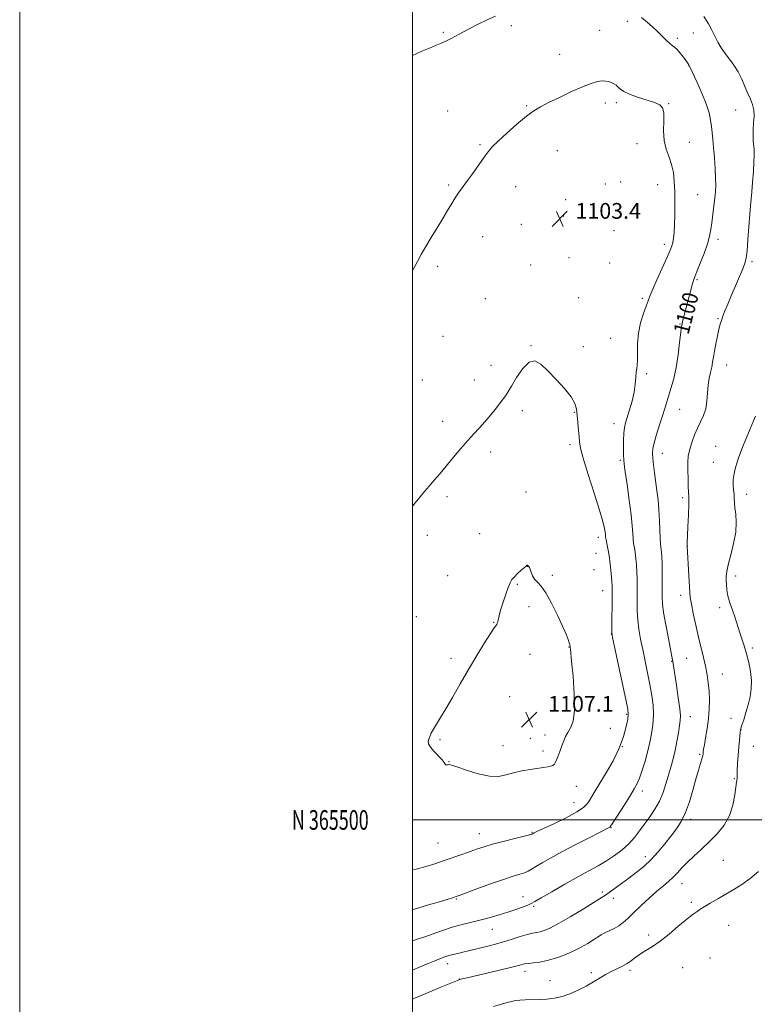
# Model space of a CAD drawing. Extents: x 2159800 to 2162700, y 364800 to 367700.
# Drawn here: x 2159800 to 2160174, y 365406 to 365907 of the extents above; entities that cross this region are included whole.
import ezdxf
from ezdxf.enums import TextEntityAlignment as Align

# ---------------------------------------------------------------- set-up
doc = ezdxf.new("R2010")
doc.units = 0
doc.header["$MEASUREMENT"] = 0
for name, color, linetype, lineweight in [('32000', 7, 'Continuous', 0), ('32001', 7, 'Continuous', 0), ('DTM SPOT ELEVATION', 2, 'Continuous', 13), ('INDEX CONTOUR', 41, 'Continuous', 13), ('INDEX CONTOUR LABEL', 244, 'Continuous', 0), ('INTERMEDIATE CONTOUR', 44, 'Continuous', 0), ('SPOT ELEVATION', 7, 'Continuous', 0)]:
    doc.layers.add(name, color=color, linetype=linetype, lineweight=lineweight)
doc.styles.add('Style-ITALICS', font='ITALICS.shx')
doc.styles.add('Style-WORKING', font='WORKING.shx')

# ---------------------------------------------------------------- blocks, each defined once
blk = doc.blocks.new('SPOT')
at = {"layer": 'SPOT ELEVATION'}
for p, q in [((-3.91, -3.91), (3.82, 3.81)), ((-1.65, 3.77), (1.72, -3.93))]:
    blk.add_line(p, q, dxfattribs=at)

msp = doc.modelspace()

# ---------------------------------------------------------------- linework, layer by layer
at = {"layer": '32000', "flags": 128}
for points in [[(2159800, 364800), (2162700, 364800), (2162700, 367700), (2159800, 367700), (2159800, 364800)], [(2160000, 365000), (2162500, 365000), (2162500, 367500), (2160000, 367500), (2160000, 365000)], [(2160000, 365500), (2162500, 365500)]]:
    msp.add_lwpolyline(points, dxfattribs=at)
at = {"layer": 'DTM SPOT ELEVATION'}
for p in [(2160050.28, 365904.27, 1100.36), (2160109.27, 365906.51, 1100.52), (2160015.64, 365900.95, 1099.82), (2160095.3, 365901.97, 1101.06), (2160142.95, 365900.53, 1098.93), (2160134.79, 365897.82, 1099.71), (2160074.83, 365889.7, 1101.33), (2160140.66, 365883.78, 1100.03), (2160058.06, 365863.65, 1101.88), (2160098.07, 365864.88, 1102.44), (2160103.66, 365865.03, 1102.37), (2160130.3, 365864.61, 1101.92), (2160017.83, 365860.89, 1101.15), (2160164.42, 365861.35, 1098.73), (2160034.31, 365843.77, 1101.85), (2160114.22, 365844.29, 1102.72), (2160140.96, 365844.89, 1101.19), (2160073.67, 365840.61, 1102.77), (2160098.08, 365823.66, 1103.31), (2160105.92, 365824.65, 1103.32), (2160124.72, 365823.35, 1102.79), (2160018.3, 365823.21, 1101.82), (2160052.42, 365822.36, 1102.59), (2160145.16, 365818.33, 1100.97), (2160078.03, 365815.69, 1103.31), (2160076.89, 365807.38, 1103.41), (2160055.4, 365803.16, 1102.98), (2160102.55, 365799.97, 1103.51), (2160035.61, 365796.83, 1102.67), (2160155.42, 365795.51, 1099.55), (2160128.24, 365792.93, 1102.47), (2160079.67, 365786.28, 1103.63), (2160100.3, 365783.46, 1103.54), (2160172.76, 365784.2, 1097.73), (2160012.72, 365781.87, 1102.28), (2160060.2, 365782.46, 1103.4), (2160144.89, 365775.09, 1099.81), (2160037, 365765.36, 1103.04), (2160084.56, 365765.93, 1103.85), (2160116.91, 365765.55, 1102.34), (2160155.58, 365755.18, 1098.15), (2160136.16, 365752.49, 1100.1), (2160015.48, 365746.18, 1102.79), (2160100.82, 365745.18, 1103.1), (2160060.28, 365741.4, 1103.96), (2160086.89, 365740.88, 1103.64), (2160040.01, 365731.35, 1103.6), (2160159.97, 365731.63, 1097.19), (2160004.9, 365723.97, 1102.96), (2160031.4, 365723.89, 1103.53), (2160119.25, 365727.13, 1101.66), (2160055.83, 365708.42, 1104.3), (2160135.96, 365709.07, 1099.14), (2160015.3, 365702.98, 1103.61), (2160082.39, 365707.56, 1104.08), (2160102.49, 365701.73, 1102.66), (2160080.15, 365690.99, 1104.38), (2160154.3, 365690.24, 1096.76), (2160039.77, 365687.34, 1104.31), (2160105.76, 365683.04, 1102.23), (2160127.15, 365686.61, 1099.29), (2160153.17, 365681.99, 1096.67), (2160017.56, 365664.52, 1104.25), (2160057.72, 365666.91, 1105.04), (2160137.44, 365664.05, 1098.3), (2160170.15, 365665.69, 1095.46), (2160007.46, 365644.93, 1104.39), (2160034.16, 365645.8, 1104.98), (2160094.59, 365643.9, 1104.52), (2160139.89, 365639.26, 1097.99), (2160093.47, 365635.65, 1105.01), (2160058.44, 365629.08, 1106.02), (2160017.95, 365624.3, 1104.85), (2160071.18, 365624.53, 1105.82), (2160092.34, 365627.39, 1105.28), (2160164.53, 365624.23, 1095.49), (2160053.38, 365619.89, 1106.15), (2160096.79, 365616.65, 1104.77), (2160136.52, 365614.37, 1098.5), (2160059.33, 365608.51, 1106.33), (2160156.4, 365608.07, 1096.36), (2160001.87, 365603.52, 1104.72), (2160041.27, 365600.64, 1105.95), (2160101.17, 365594.7, 1104.02), (2160079.58, 365588.01, 1106.05), (2160059.77, 365584.25, 1106.52), (2160172.9, 365587.6, 1095.75), (2160019.65, 365582.21, 1105.65), (2160131.97, 365580.8, 1100.08), (2160139.52, 365582.25, 1098.97), (2160157.75, 365574.23, 1097.17), (2160049.49, 365562.77, 1106.85), (2160108.99, 365553.83, 1104.17), (2160141.37, 365552.51, 1099.3), (2160162.1, 365551.76, 1096.55), (2160067.51, 365543.32, 1106.62), (2160100.63, 365546.62, 1104.76), (2160167.26, 365546.04, 1095.97), (2160014, 365540.79, 1106.17), (2160046.12, 365537.83, 1106.83), (2160059.96, 365541.51, 1106.9), (2160066.38, 365535.04, 1106.5), (2160106.73, 365537.3, 1104), (2160146.18, 365533.45, 1098.19), (2160173.49, 365537.5, 1095.47), (2160018.47, 365529.6, 1106.04), (2160163.87, 365521.01, 1096.07), (2160083.32, 365517.03, 1105.16), (2160117.01, 365514.69, 1101.51), (2160082.21, 365508.78, 1104.79), (2160141.65, 365500.38, 1097.61), (2160033.99, 365493.03, 1104.73), (2160060.73, 365493.66, 1104.1), (2160101.1, 365496.09, 1101.92), (2160012.88, 365488.23, 1104.98), (2160118.51, 365481.38, 1098.56), (2160158.24, 365479.52, 1094.81), (2160137.15, 365467.53, 1095.27), (2160096.63, 365463.37, 1098.3), (2160022.26, 365459.83, 1101.88), (2160056.25, 365460.87, 1100.75), (2160102.27, 365460.17, 1097.49), (2160141.99, 365458.02, 1094.26), (2160061.74, 365455.96, 1099.75), (2160040.67, 365444.3, 1099.17), (2160160.98, 365446.3, 1093.24), (2160120.25, 365441.47, 1094.38), (2160151.47, 365429.68, 1092.9), (2160017.82, 365426.9, 1097.44), (2160057.29, 365423.02, 1095.47), (2160110.66, 365423.43, 1093.66), (2160137.49, 365424.79, 1093.03), (2160023.9, 365419.09, 1096.04), (2160069.96, 365418.19, 1094.75), (2160091, 365422.24, 1094.31)]:
    msp.add_point(p, dxfattribs=at)
at = {"layer": 'INDEX CONTOUR'}
for points in [[(2160042.188, 365909.18, 1100), (2160037.905, 365907.258, 1100), (2160033.01, 365904.873, 1100), (2160028.118, 365902.355, 1100), (2160023.748, 365899.999, 1100), (2160020.004, 365897.96, 1100), (2160016.89, 365896.355, 1100), (2160014.311, 365895.212, 1100), (2160011.756, 365894.21, 1100), (2160008.616, 365892.937, 1100), (2160004.459, 365891.101, 1100), (2160000, 365889.082, 1100)], [(2160000, 365438.502, 1100), (2160000.159, 365438.553, 1100), (2160002.86, 365439.419, 1100), (2160006.232, 365440.568, 1100), (2160010.429, 365442.083, 1100), (2160015.209, 365443.783, 1100), (2160020.233, 365445.42, 1100), (2160025.215, 365446.809, 1100), (2160030.101, 365448.021, 1100), (2160034.893, 365449.186, 1100), (2160039.584, 365450.412, 1100), (2160044.128, 365451.705, 1100), (2160048.469, 365453.044, 1100), (2160052.515, 365454.39, 1100), (2160056.012, 365455.634, 1100), (2160058.668, 365456.647, 1100), (2160060.445, 365457.422, 1100), (2160062.323, 365458.445, 1100), (2160065.534, 365460.324, 1100), (2160070.892, 365463.439, 1100), (2160077.525, 365467.245, 1100), (2160084.14, 365470.976, 1100), (2160089.73, 365474.049, 1100), (2160094.434, 365476.648, 1100), (2160098.679, 365479.146, 1100), (2160102.786, 365481.846, 1100), (2160106.664, 365484.766, 1100), (2160110.117, 365487.852, 1100), (2160113.028, 365491.062, 1100), (2160115.601, 365494.404, 1100), (2160120.772, 365501.569, 1100), (2160123.389, 365505.449, 1100), (2160125.709, 365509.577, 1100), (2160127.543, 365513.951, 1100), (2160128.998, 365518.417, 1100), (2160130.258, 365522.781, 1100), (2160131.468, 365526.926, 1100), (2160132.621, 365531.03, 1100), (2160133.675, 365535.344, 1100), (2160134.589, 365539.973, 1100), (2160135.34, 365544.423, 1100), (2160135.908, 365548.055, 1100), (2160136.263, 365550.556, 1100), (2160136.325, 365552.923, 1100), (2160136.001, 365556.49, 1100), (2160135.264, 365562.085, 1100), (2160134.334, 365568.543, 1100), (2160132.532, 365580.669, 1100), (2160132.384, 365581.52, 1100), (2160132.06, 365583.19, 1100), (2160130.226, 365592.445, 1100), (2160128.911, 365599.318, 1100), (2160127.812, 365605.586, 1100), (2160127.214, 365610.042, 1100), (2160127.015, 365613.405, 1100), (2160127.015, 365616.874, 1100), (2160127.044, 365621.302, 1100), (2160127.05, 365626.158, 1100), (2160127.011, 365630.562, 1100), (2160126.91, 365633.836, 1100), (2160126.759, 365636.104, 1100), (2160126.576, 365637.692, 1100), (2160126.377, 365638.984, 1100), (2160126.184, 365640.608, 1100), (2160126.019, 365643.254, 1100), (2160125.716, 365652.482, 1100), (2160125.433, 365657.855, 1100), (2160124.978, 365662.911, 1100), (2160124.401, 365667.653, 1100), (2160123.175, 365676.689, 1100), (2160122.655, 365680.786, 1100), (2160122.271, 365684.175, 1100), (2160122.096, 365686.713, 1100), (2160122.264, 365689.051, 1100), (2160122.931, 365692.034, 1100), (2160124.166, 365696.227, 1100), (2160125.711, 365701.062, 1100), (2160127.224, 365705.689, 1100), (2160128.452, 365709.493, 1100), (2160129.493, 365712.799, 1100), (2160130.531, 365716.169, 1100), (2160131.701, 365720.091, 1100), (2160132.936, 365724.778, 1100), (2160134.121, 365730.369, 1100), (2160135.151, 365736.786, 1100), (2160135.98, 365743.082, 1100), (2160136.929, 365751.008, 1100), (2160137.172, 365752.542, 1100), (2160137.462, 365753.761, 1100), (2160141.459, 365769.119, 1100), (2160142.338, 365772.357, 1100), (2160143, 365774.543, 1100), (2160143.707, 365776.454, 1100), (2160144.804, 365779.157, 1100), (2160146.497, 365783.373, 1100), (2160148.436, 365788.417, 1100), (2160150.132, 365793.259, 1100), (2160151.224, 365797.153, 1100), (2160151.864, 365800.506, 1100), (2160152.333, 365804.011, 1100), (2160153.389, 365812.526, 1100), (2160153.861, 365816.55, 1100), (2160154.189, 365819.851, 1100), (2160154.341, 365822.984, 1100), (2160154.298, 365826.739, 1100), (2160154.056, 365831.631, 1100), (2160153.69, 365837.077, 1100), (2160153.291, 365842.219, 1100), (2160152.927, 365846.414, 1100), (2160152.581, 365849.867, 1100), (2160152.212, 365853.003, 1100), (2160151.739, 365856.229, 1100), (2160150.921, 365859.923, 1100), (2160149.477, 365864.451, 1100), (2160147.283, 365869.929, 1100), (2160144.834, 365875.464, 1100), (2160141.003, 365883.772, 1100), (2160140.654, 365884.32, 1100), (2160139.227, 365886.347, 1100), (2160137.898, 365888.209, 1100), (2160136.292, 365890.345, 1100), (2160134.718, 365892.198, 1100), (2160133.401, 365893.385, 1100), (2160132.205, 365894.229, 1100), (2160130.906, 365895.229, 1100), (2160129.288, 365896.796, 1100), (2160127.155, 365898.984, 1100), (2160124.324, 365901.76, 1100), (2160120.707, 365905.03, 1100), (2160116.622, 365908.476, 1100)]]:
    msp.add_polyline3d(points, dxfattribs=at)
at = {"layer": 'INTERMEDIATE CONTOUR'}
for points in [[(2160000, 365423.537, 1098), (2160003.816, 365425.153, 1098), (2160007.93, 365426.873, 1098), (2160011.405, 365428.302, 1098), (2160014.171, 365429.408, 1098), (2160016.454, 365430.253, 1098), (2160018.553, 365430.928, 1098), (2160020.724, 365431.515, 1098), (2160023.06, 365432.077, 1098), (2160025.608, 365432.677, 1098), (2160028.409, 365433.359, 1098), (2160034.791, 365434.935, 1098), (2160038.374, 365435.806, 1098), (2160042.221, 365436.785, 1098), (2160046.337, 365437.943, 1098), (2160050.655, 365439.292, 1098), (2160054.812, 365440.634, 1098), (2160058.371, 365441.714, 1098), (2160061.038, 365442.357, 1098), (2160063.085, 365442.734, 1098), (2160064.924, 365443.094, 1098), (2160067.001, 365443.715, 1098), (2160069.9, 365444.967, 1098), (2160074.239, 365447.245, 1098), (2160080.279, 365450.717, 1098), (2160086.856, 365454.647, 1098), (2160092.45, 365458.068, 1098), (2160095.985, 365460.297, 1098), (2160098.176, 365461.773, 1098), (2160106.32, 365467.651, 1098), (2160110.074, 365470.388, 1098), (2160113.913, 365473.256, 1098), (2160117.735, 365476.35, 1098), (2160121.482, 365479.825, 1098), (2160125.091, 365483.753, 1098), (2160128.484, 365487.877, 1098), (2160131.578, 365491.859, 1098), (2160134.317, 365495.515, 1098), (2160136.744, 365499.279, 1098), (2160138.932, 365503.74, 1098), (2160140.932, 365509.249, 1098), (2160142.729, 365515.205, 1098), (2160144.289, 365520.769, 1098), (2160145.582, 365525.262, 1098), (2160146.585, 365528.655, 1098), (2160147.29, 365531.081, 1098), (2160147.696, 365532.687, 1098), (2160147.885, 365533.695, 1098), (2160148.008, 365534.915, 1098), (2160148.163, 365535.984, 1098), (2160148.542, 365538.161, 1098), (2160149.208, 365541.849, 1098), (2160149.995, 365546.576, 1098), (2160150.678, 365551.66, 1098), (2160151.076, 365556.537, 1098), (2160151.173, 365561.139, 1098), (2160150.997, 365565.525, 1098), (2160150.574, 365569.76, 1098), (2160149.929, 365573.952, 1098), (2160149.089, 365578.222, 1098), (2160148.078, 365582.698, 1098), (2160145.614, 365593.035, 1098), (2160144.226, 365599.105, 1098), (2160142.93, 365605.039, 1098), (2160141.938, 365609.908, 1098), (2160141.388, 365613.17, 1098), (2160141.132, 365615.831, 1098), (2160140.665, 365624.429, 1098), (2160139.82, 365639.397, 1098), (2160139.824, 365639.714, 1098), (2160139.868, 365640.954, 1098), (2160140.216, 365649.138, 1098), (2160140.459, 365655.274, 1098), (2160140.621, 365660.717, 1098), (2160140.628, 365664.313, 1098), (2160140.521, 365666.863, 1098), (2160140.366, 365669.661, 1098), (2160140.228, 365673.618, 1098), (2160140.157, 365678.125, 1098), (2160140.196, 365682.192, 1098), (2160140.392, 365685.122, 1098), (2160140.792, 365687.375, 1098), (2160141.447, 365689.705, 1098), (2160142.389, 365692.672, 1098), (2160143.597, 365696.071, 1098), (2160145.033, 365699.502, 1098), (2160146.623, 365702.689, 1098), (2160148.13, 365705.84, 1098), (2160149.276, 365709.285, 1098), (2160149.886, 365713.23, 1098), (2160150.178, 365717.394, 1098), (2160150.468, 365721.367, 1098), (2160150.99, 365724.833, 1098), (2160151.652, 365727.833, 1098), (2160152.284, 365730.492, 1098), (2160152.764, 365732.972, 1098), (2160153.188, 365735.585, 1098), (2160153.705, 365738.677, 1098), (2160154.413, 365742.429, 1098), (2160155.219, 365746.351, 1098), (2160155.976, 365749.79, 1098), (2160156.593, 365752.3, 1098), (2160157.195, 365754.288, 1098), (2160157.962, 365756.374, 1098), (2160159.042, 365759.078, 1098), (2160160.468, 365762.526, 1098), (2160162.242, 365766.749, 1098), (2160168.079, 365780.582, 1098), (2160169.179, 365783.391, 1098), (2160169.829, 365785.97, 1098), (2160170.285, 365789.713, 1098), (2160170.753, 365795.513, 1098), (2160171.66, 365808.357, 1098), (2160172.008, 365812.675, 1098), (2160172.667, 365819.739, 1098), (2160173.087, 365824.682, 1098), (2160173.501, 365830.147, 1098), (2160173.803, 365835.01, 1098), (2160173.914, 365838.455, 1098), (2160173.859, 365840.895, 1098), (2160173.692, 365843.051, 1098), (2160173.478, 365845.515, 1098), (2160173.327, 365848.354, 1098), (2160173.36, 365851.512, 1098), (2160173.626, 365854.896, 1098), (2160173.874, 365858.288, 1098), (2160173.786, 365861.438, 1098), (2160173.127, 365864.204, 1098), (2160172.016, 365866.864, 1098), (2160170.657, 365869.803, 1098), (2160169.204, 365873.284, 1098), (2160167.604, 365877.063, 1098), (2160165.754, 365880.774, 1098), (2160163.602, 365884.135, 1098), (2160161.313, 365887.208, 1098), (2160159.107, 365890.142, 1098), (2160157.154, 365893.06, 1098), (2160155.437, 365895.994, 1098), (2160153.888, 365898.95, 1098), (2160152.39, 365901.971, 1098), (2160150.632, 365905.232, 1098), (2160148.249, 365908.942, 1098)], [(2160000, 365454.252, 1102), (2160000.426, 365454.389, 1102), (2160008.121, 365456.718, 1102), (2160014.243, 365458.521, 1102), (2160018.154, 365459.698, 1102), (2160020.296, 365460.378, 1102), (2160022.189, 365461.034, 1102), (2160023.716, 365461.588, 1102), (2160032.745, 365464.895, 1102), (2160039.701, 365467.406, 1102), (2160046.285, 365469.702, 1102), (2160051.232, 365471.308, 1102), (2160054.659, 365472.357, 1102), (2160057.027, 365473.142, 1102), (2160058.812, 365473.931, 1102), (2160060.541, 365474.917, 1102), (2160062.753, 365476.273, 1102), (2160065.925, 365478.149, 1102), (2160070.276, 365480.612, 1102), (2160075.958, 365483.705, 1102), (2160082.865, 365487.349, 1102), (2160089.84, 365490.967, 1102), (2160100.429, 365496.397, 1102), (2160100.631, 365496.597, 1102), (2160101.206, 365497.451, 1102), (2160108.157, 365508.28, 1102), (2160110.933, 365512.627, 1102), (2160112.878, 365515.757, 1102), (2160114.236, 365518.3, 1102), (2160115.458, 365521.256, 1102), (2160116.875, 365525.323, 1102), (2160118.348, 365529.995, 1102), (2160119.616, 365534.468, 1102), (2160120.496, 365538.138, 1102), (2160121.097, 365541.2, 1102), (2160122.133, 365547.045, 1102), (2160122.567, 365550.364, 1102), (2160122.72, 365554.146, 1102), (2160122.454, 365558.504, 1102), (2160121.804, 365563.431, 1102), (2160120.851, 365568.895, 1102), (2160119.686, 365574.81, 1102), (2160118.423, 365580.872, 1102), (2160117.189, 365586.722, 1102), (2160116.096, 365592.093, 1102), (2160115.219, 365597.062, 1102), (2160114.621, 365601.801, 1102), (2160114.336, 365606.429, 1102), (2160114.274, 365610.885, 1102), (2160114.345, 365618.891, 1102), (2160114.325, 365622.504, 1102), (2160114.218, 365626.065, 1102), (2160114.002, 365629.671, 1102), (2160113.695, 365633.118, 1102), (2160113.328, 365636.131, 1102), (2160112.933, 365638.55, 1102), (2160112.562, 365640.682, 1102), (2160112.269, 365642.95, 1102), (2160112.064, 365645.799, 1102), (2160111.79, 365649.76, 1102), (2160111.248, 365655.382, 1102), (2160110.322, 365662.826, 1102), (2160109.239, 365670.69, 1102), (2160108.307, 365677.183, 1102), (2160107.759, 365681.073, 1102), (2160107.523, 365683.374, 1102), (2160107.445, 365685.662, 1102), (2160107.408, 365689.095, 1102), (2160107.435, 365693.157, 1102), (2160107.58, 365696.917, 1102), (2160107.899, 365699.734, 1102), (2160108.458, 365702.138, 1102), (2160110.497, 365708.754, 1102), (2160111.748, 365713.216, 1102), (2160112.778, 365717.762, 1102), (2160113.376, 365721.887, 1102), (2160113.67, 365725.349, 1102), (2160113.871, 365727.975, 1102), (2160114.133, 365729.765, 1102), (2160114.388, 365731.421, 1102), (2160114.511, 365733.82, 1102), (2160114.454, 365737.596, 1102), (2160114.491, 365742.424, 1102), (2160114.975, 365747.733, 1102), (2160116.118, 365752.982, 1102), (2160117.601, 365757.713, 1102), (2160118.963, 365761.494, 1102), (2160119.913, 365764.162, 1102), (2160120.836, 365766.639, 1102), (2160122.282, 365770.112, 1102), (2160124.596, 365775.333, 1102), (2160129.669, 365786.548, 1102), (2160131.208, 365790.035, 1102), (2160132.056, 365792.233, 1102), (2160132.53, 365794.008, 1102), (2160132.893, 365796.135, 1102), (2160133.186, 365799.028, 1102), (2160133.396, 365803.012, 1102), (2160133.511, 365808.232, 1102), (2160133.524, 365814.12, 1102), (2160133.442, 365819.926, 1102), (2160133.232, 365825.06, 1102), (2160132.768, 365829.558, 1102), (2160131.892, 365833.614, 1102), (2160130.558, 365837.45, 1102), (2160129.137, 365841.396, 1102), (2160128.107, 365845.809, 1102), (2160127.787, 365850.842, 1102), (2160127.863, 365855.837, 1102), (2160127.856, 365859.928, 1102), (2160127.312, 365862.512, 1102), (2160125.862, 365864.023, 1102), (2160123.156, 365865.151, 1102), (2160114.468, 365867.915, 1102), (2160110.384, 365869.396, 1102), (2160107.628, 365870.768, 1102), (2160105.926, 365871.995, 1102), (2160104.736, 365873.06, 1102), (2160103.603, 365873.954, 1102), (2160102.427, 365874.697, 1102), (2160101.194, 365875.314, 1102), (2160099.871, 365875.813, 1102), (2160098.345, 365876.127, 1102), (2160096.484, 365876.168, 1102), (2160094.116, 365875.829, 1102), (2160090.922, 365874.926, 1102), (2160086.542, 365873.249, 1102), (2160080.861, 365870.727, 1102), (2160074.734, 365867.828, 1102), (2160069.259, 365865.153, 1102), (2160065.175, 365863.071, 1102), (2160061.778, 365861.025, 1102), (2160058.003, 365858.224, 1102), (2160053.148, 365854.176, 1102), (2160047.95, 365849.597, 1102), (2160043.509, 365845.499, 1102), (2160040.581, 365842.567, 1102), (2160038.557, 365840.166, 1102), (2160036.488, 365837.33, 1102), (2160033.683, 365833.403, 1102), (2160030.488, 365828.951, 1102), (2160027.509, 365824.85, 1102), (2160025.195, 365821.728, 1102), (2160023.371, 365819.231, 1102), (2160021.709, 365816.757, 1102), (2160019.913, 365813.802, 1102), (2160017.837, 365810.254, 1102), (2160015.376, 365806.097, 1102), (2160012.5, 365801.393, 1102), (2160009.486, 365796.511, 1102), (2160006.695, 365791.899, 1102), (2160004.384, 365787.88, 1102), (2160002.438, 365784.285, 1102), (2160000, 365779.606, 1102)], [(2160000, 365474.641, 1104), (2160001.893, 365474.986, 1104), (2160006.702, 365476.228, 1104), (2160011.392, 365477.709, 1104), (2160016.11, 365479.339, 1104), (2160025.551, 365482.639, 1104), (2160033.046, 365485.281, 1104), (2160036.423, 365486.392, 1104), (2160040.646, 365487.622, 1104), (2160046.205, 365489.093, 1104), (2160052.079, 365490.581, 1104), (2160059.547, 365492.451, 1104), (2160060.585, 365492.735, 1104), (2160060.826, 365492.832, 1104), (2160061.455, 365493.185, 1104), (2160061.937, 365493.43, 1104), (2160063.34, 365494.099, 1104), (2160071.884, 365498.102, 1104), (2160078.166, 365501.157, 1104), (2160083.651, 365504.075, 1104), (2160087.067, 365506.359, 1104), (2160088.89, 365508.197, 1104), (2160090.03, 365509.951, 1104), (2160091.286, 365511.996, 1104), (2160093.006, 365514.755, 1104), (2160095.421, 365518.663, 1104), (2160098.617, 365523.968, 1104), (2160102.087, 365530.16, 1104), (2160105.178, 365536.545, 1104), (2160107.378, 365542.476, 1104), (2160108.756, 365547.505, 1104), (2160109.526, 365551.231, 1104), (2160109.835, 365553.654, 1104), (2160109.565, 365556.369, 1104), (2160108.539, 365561.37, 1104), (2160102.757, 365588.04, 1104), (2160101.744, 365592.857, 1104), (2160101.38, 365595.54, 1104), (2160101.365, 365598.347, 1104), (2160101.61, 365613.245, 1104), (2160101.647, 365616.48, 1104), (2160101.601, 365618.849, 1104), (2160101.426, 365621.568, 1104), (2160101.094, 365625.506, 1104), (2160100.631, 365630.132, 1104), (2160100.079, 365634.572, 1104), (2160099.49, 365638.117, 1104), (2160098.94, 365640.756, 1104), (2160098.518, 365642.646, 1104), (2160098.278, 365643.985, 1104), (2160098.141, 365645.121, 1104), (2160098.002, 365646.443, 1104), (2160097.703, 365648.423, 1104), (2160096.906, 365651.88, 1104), (2160095.226, 365657.72, 1104), (2160092.493, 365666.311, 1104), (2160089.39, 365675.871, 1104), (2160086.82, 365684.082, 1104), (2160085.436, 365689.277, 1104), (2160084.931, 365692.398, 1104), (2160084.757, 365695.045, 1104), (2160084.475, 365698.438, 1104), (2160083.731, 365705.985, 1104), (2160083.385, 365709.053, 1104), (2160082.568, 365711.943, 1104), (2160080.668, 365715.304, 1104), (2160077.317, 365719.562, 1104), (2160073.12, 365724.232, 1104), (2160068.927, 365728.603, 1104), (2160065.379, 365731.973, 1104), (2160062.296, 365733.68, 1104), (2160059.288, 365733.076, 1104), (2160056.098, 365729.874, 1104), (2160052.995, 365725.27, 1104), (2160050.378, 365720.826, 1104), (2160048.487, 365717.69, 1104), (2160046.922, 365715.376, 1104), (2160045.123, 365712.984, 1104), (2160042.685, 365709.85, 1104), (2160039.805, 365706.252, 1104), (2160036.836, 365702.696, 1104), (2160034.027, 365699.535, 1104), (2160031.217, 365696.479, 1104), (2160028.142, 365693.079, 1104), (2160024.636, 365689.034, 1104), (2160020.913, 365684.626, 1104), (2160013.998, 365676.353, 1104), (2160011.073, 365672.882, 1104), (2160008.464, 365669.837, 1104), (2160006.1, 365667.126, 1104), (2160003.796, 365664.442, 1104), (2160001.342, 365661.419, 1104), (2160000, 365659.648, 1104)], [(2160000, 365408.861, 1096), (2160000.627, 365409.129, 1096), (2160003.512, 365410.346, 1096), (2160014.326, 365414.841, 1096), (2160021.129, 365417.636, 1096), (2160022.847, 365418.325, 1096), (2160023.586, 365418.606, 1096), (2160024.544, 365418.897, 1096), (2160025.183, 365419.068, 1096), (2160026.922, 365419.495, 1096), (2160030.697, 365420.394, 1096), (2160044.248, 365423.592, 1096), (2160050.62, 365425.123, 1096), (2160054.66, 365426.129, 1096), (2160057.057, 365426.696, 1096), (2160059.03, 365427.016, 1096), (2160061.572, 365427.28, 1096), (2160064.789, 365427.676, 1096), (2160068.562, 365428.391, 1096), (2160072.752, 365429.563, 1096), (2160077.141, 365431.141, 1096), (2160081.488, 365433.026, 1096), (2160085.562, 365435.097, 1096), (2160089.156, 365437.149, 1096), (2160092.073, 365438.96, 1096), (2160094.228, 365440.37, 1096), (2160095.983, 365441.496, 1096), (2160097.813, 365442.521, 1096), (2160102.559, 365444.813, 1096), (2160105.002, 365446.186, 1096), (2160107.218, 365447.799, 1096), (2160109.548, 365449.868, 1096), (2160112.459, 365452.638, 1096), (2160116.237, 365456.215, 1096), (2160120.438, 365460.115, 1096), (2160124.437, 365463.709, 1096), (2160127.745, 365466.536, 1096), (2160130.435, 365468.803, 1096), (2160132.715, 365470.883, 1096), (2160134.816, 365473.099, 1096), (2160137.047, 365475.566, 1096), (2160139.736, 365478.35, 1096), (2160143.111, 365481.498, 1096), (2160146.981, 365484.989, 1096), (2160151.052, 365488.783, 1096), (2160155.023, 365492.866, 1096), (2160158.557, 365497.319, 1096), (2160161.309, 365502.249, 1096), (2160163.048, 365507.605, 1096), (2160164.001, 365512.717, 1096), (2160164.503, 365516.758, 1096), (2160164.841, 365519.152, 1096), (2160165.179, 365520.929, 1096), (2160165.192, 365521.617, 1096), (2160165.186, 365522.878, 1096), (2160165.261, 365525.171, 1096), (2160165.485, 365528.745, 1096), (2160165.81, 365533.007, 1096), (2160166.157, 365537.155, 1096), (2160166.457, 365540.527, 1096), (2160166.856, 365544.724, 1096), (2160166.97, 365545.759, 1096), (2160167.188, 365546.725, 1096), (2160167.685, 365548.316, 1096), (2160168.576, 365551.035, 1096), (2160169.705, 365554.62, 1096), (2160170.851, 365558.612, 1096), (2160171.804, 365562.653, 1096), (2160172.414, 365566.763, 1096), (2160172.545, 365571.058, 1096), (2160172.11, 365575.596, 1096), (2160171.235, 365580.19, 1096), (2160170.09, 365584.596, 1096), (2160168.841, 365588.609, 1096), (2160166.555, 365595.287, 1096), (2160165.711, 365597.991, 1096), (2160164.935, 365600.595, 1096), (2160164.014, 365603.466, 1096), (2160162.824, 365606.849, 1096), (2160161.576, 365610.492, 1096), (2160160.565, 365614.017, 1096), (2160160.006, 365617.119, 1096), (2160159.793, 365619.78, 1096), (2160159.735, 365622.048, 1096), (2160159.718, 365624.085, 1096), (2160159.93, 365626.482, 1096), (2160160.634, 365629.943, 1096), (2160161.952, 365634.9, 1096), (2160163.446, 365640.72, 1096), (2160164.538, 365646.499, 1096), (2160164.815, 365651.497, 1096), (2160164.535, 365655.615, 1096), (2160164.116, 365658.914, 1096), (2160163.887, 365661.503, 1096), (2160163.788, 365663.671, 1096), (2160163.664, 365665.754, 1096), (2160163.425, 365668.034, 1096), (2160163.228, 365670.572, 1096), (2160163.29, 365673.377, 1096), (2160163.759, 365676.406, 1096), (2160164.49, 365679.405, 1096), (2160165.269, 365682.068, 1096), (2160165.962, 365684.269, 1096), (2160166.777, 365686.582, 1096), (2160168.003, 365689.762, 1096), (2160169.797, 365694.236, 1096), (2160171.794, 365699.123, 1096), (2160173.493, 365703.215, 1096), (2160174.52, 365705.617, 1096)], [(2160080.177, 365588.155, 1106), (2160080.162, 365588.523, 1106), (2160080.078, 365589.1, 1106), (2160079.812, 365590.106, 1106), (2160079.238, 365591.791, 1106), (2160078.163, 365594.507, 1106), (2160076.378, 365598.634, 1106), (2160073.793, 365604.265, 1106), (2160070.79, 365610.355, 1106), (2160067.869, 365615.575, 1106), (2160065.437, 365618.961, 1106), (2160063.532, 365621.009, 1106), (2160062.099, 365622.583, 1106), (2160061.077, 365624.344, 1106), (2160060.372, 365626.143, 1106), (2160059.875, 365627.629, 1106), (2160059.499, 365628.547, 1106), (2160059.207, 365629.019, 1106), (2160058.771, 365629.459, 1106), (2160058.594, 365629.609, 1106), (2160058.433, 365629.681, 1106), (2160058.236, 365629.616, 1106), (2160057.798, 365629.262, 1106), (2160055.328, 365627.076, 1106), (2160053.496, 365625.406, 1106), (2160051.821, 365623.775, 1106), (2160050.622, 365622.366, 1106), (2160049.7, 365620.758, 1106), (2160048.73, 365618.377, 1106), (2160047.487, 365614.886, 1106), (2160046.156, 365610.911, 1106), (2160045.021, 365607.313, 1106), (2160044.294, 365604.753, 1106), (2160043.885, 365603.068, 1106), (2160043.629, 365601.893, 1106), (2160043.388, 365600.927, 1106), (2160043.123, 365600.124, 1106), (2160042.824, 365599.503, 1106), (2160041.51, 365597.716, 1106), (2160039.692, 365594.98, 1106), (2160036.671, 365590.149, 1106), (2160032.779, 365583.73, 1106), (2160028.498, 365576.505, 1106), (2160024.269, 365569.209, 1106), (2160020.352, 365562.395, 1106), (2160016.962, 365556.565, 1106), (2160014.262, 365552.083, 1106), (2160012.193, 365548.749, 1106), (2160010.645, 365546.222, 1106), (2160009.513, 365544.202, 1106), (2160008.722, 365542.555, 1106), (2160008.206, 365541.186, 1106), (2160007.953, 365539.975, 1106), (2160008.179, 365538.677, 1106), (2160009.152, 365537.023, 1106), (2160010.989, 365534.865, 1106), (2160015.064, 365530.542, 1106), (2160016.149, 365529.207, 1106), (2160016.642, 365528.459, 1106), (2160016.916, 365528.105, 1106), (2160017.27, 365527.973, 1106), (2160017.697, 365527.982, 1106), (2160018.11, 365528.073, 1106), (2160018.577, 365528.143, 1106), (2160019.782, 365527.902, 1106), (2160022.56, 365527.016, 1106), (2160027.395, 365525.34, 1106), (2160033.35, 365523.48, 1106), (2160039.135, 365522.23, 1106), (2160043.789, 365522.159, 1106), (2160047.669, 365522.942, 1106), (2160051.463, 365524.024, 1106), (2160055.655, 365524.956, 1106), (2160059.919, 365525.679, 1106), (2160066.675, 365526.68, 1106), (2160068.817, 365527.042, 1106), (2160070.323, 365527.364, 1106), (2160071.381, 365527.738, 1106), (2160072.202, 365528.449, 1106), (2160073.006, 365529.836, 1106), (2160073.958, 365532.093, 1106), (2160075.001, 365534.877, 1106), (2160076.023, 365537.702, 1106), (2160076.958, 365540.192, 1106), (2160077.916, 365542.41, 1106), (2160079.054, 365544.528, 1106), (2160080.428, 365546.861, 1106), (2160081.698, 365550.302, 1106), (2160082.425, 365555.884, 1106), (2160082.316, 365564.079, 1106), (2160081.681, 365573.112, 1106), (2160080.974, 365580.64, 1106), (2160080.326, 365587.164, 1106), (2160080.213, 365587.813, 1106), (2160080.177, 365588.155, 1106)], [(2160041.262, 365404.981, 1094), (2160045.338, 365406.283, 1094), (2160048.167, 365407.1, 1094), (2160050.347, 365407.63, 1094), (2160052.417, 365408.038, 1094), (2160054.687, 365408.338, 1094), (2160057.411, 365408.507, 1094), (2160064.519, 365408.593, 1094), (2160068.437, 365408.778, 1094), (2160072.294, 365409.247, 1094), (2160076.145, 365410.101, 1094), (2160080.111, 365411.434, 1094), (2160084.244, 365413.275, 1094), (2160088.317, 365415.405, 1094), (2160092.032, 365417.537, 1094), (2160097.993, 365421.128, 1094), (2160100.739, 365422.647, 1094), (2160103.637, 365424.063, 1094), (2160106.538, 365425.459, 1094), (2160109.204, 365426.92, 1094), (2160111.491, 365428.509, 1094), (2160113.634, 365430.184, 1094), (2160115.962, 365431.877, 1094), (2160118.759, 365433.594, 1094), (2160122.123, 365435.628, 1094), (2160126.106, 365438.341, 1094), (2160130.631, 365441.901, 1094), (2160135.113, 365445.691, 1094), (2160138.843, 365448.893, 1094), (2160141.311, 365450.913, 1094), (2160142.813, 365452.029, 1094), (2160143.846, 365452.739, 1094), (2160144.885, 365453.483, 1094), (2160146.307, 365454.47, 1094), (2160148.463, 365455.851, 1094), (2160151.583, 365457.72, 1094), (2160155.394, 365459.925, 1094), (2160163.594, 365464.59, 1094), (2160167.675, 365467.125, 1094), (2160171.837, 365470.146, 1094), (2160176.064, 365473.764, 1094)]]:
    msp.add_polyline3d(points, dxfattribs=at)

# ---------------------------------------------------------------- block references
at = {"layer": 'SPOT ELEVATION'}
for p in [(2160074.961, 365806.03, 1103.379), (2160059.38, 365551.11, 1107.1)]:
    msp.add_blockref('SPOT', p, dxfattribs=at)

# ---------------------------------------------------------------- texts
at = {"layer": '32001', "style": 'Style-WORKING', "width": 0.67}
msp.add_text('N 365500', height=10, dxfattribs=at).set_placement((2159977.669, 365500), align=Align.MIDDLE_RIGHT)
at = {"layer": 'INDEX CONTOUR LABEL', "style": 'Style-ITALICS', "width": 0.875}
msp.add_text('1100', height=8, rotation=75.3, dxfattribs=at).set_placement((2160140.4, 365746.714, 1100))
at = {"layer": 'SPOT ELEVATION', "style": 'Style-ITALICS'}
for s, p in [('1103.4', (2160082.961, 365806.03, 1103.379)), ('1107.1', (2160069.06, 365555.11, 1107.1))]:
    msp.add_text(s, height=8, dxfattribs=at).set_placement(p)

doc.saveas('drawing.dxf')
